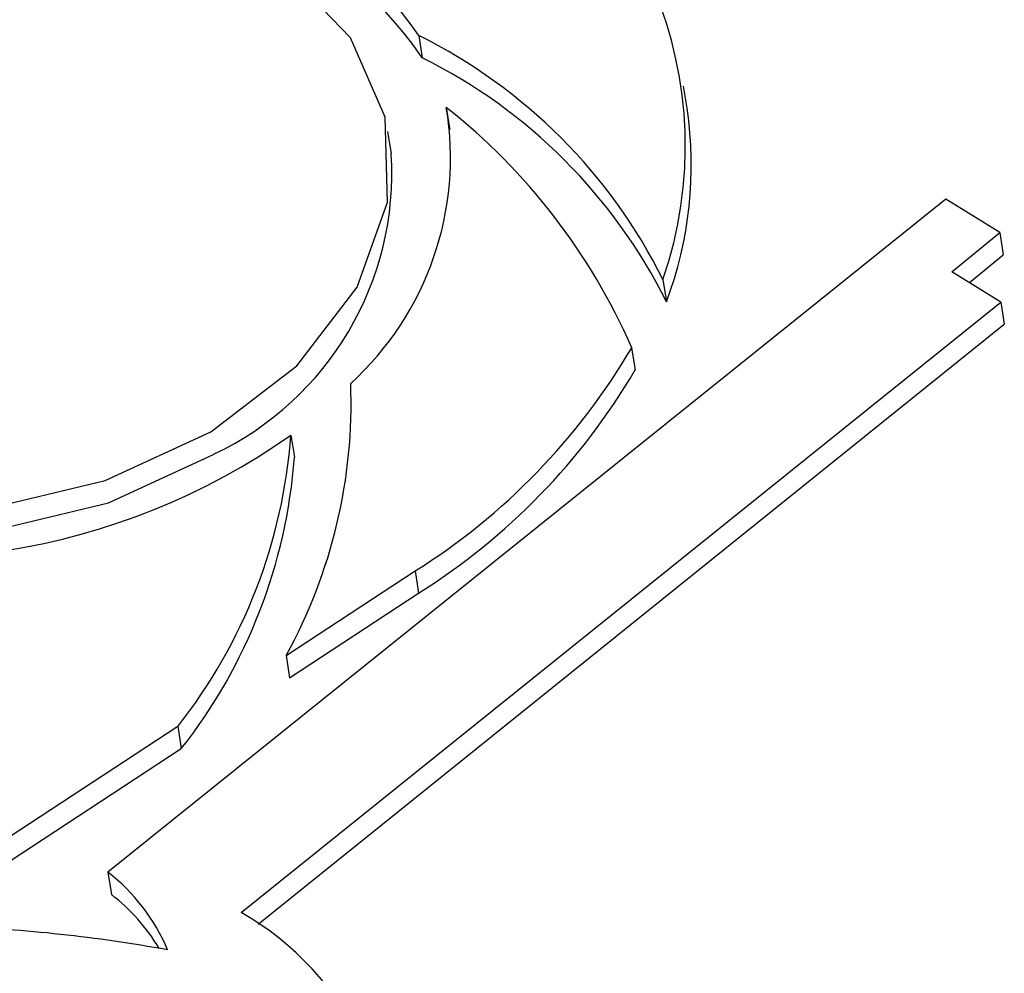
# Model space of a CAD drawing. Units: millimetres. Extents: x -722 to 5718, y 0 to 3720.
# Drawn here: x 813 to 818, y 2155 to 2160 of the extents above; entities that cross this region are included whole.
import ezdxf

# ---------------------------------------------------------------- set-up
doc = ezdxf.new("R2010")
doc.units = ezdxf.units.MM

msp = doc.modelspace()

# ---------------------------------------------------------------- linework, layer by layer
for p, q in [((814.7615, 2159.5714), (814.7788, 2159.4594)), ((816.1133, 2159.2049), (816.096, 2159.317)), ((814.8996, 2159.2095), (814.9168, 2159.0974)), ((814.6228, 2158.9752), (814.6055, 2159.0872)), ((817.4173, 2158.7468), (813.1946, 2155.3555)), ((817.6892, 2158.5783), (817.4173, 2158.7468)), ((817.448, 2158.3816), (817.6892, 2158.5783)), ((817.6892, 2158.5783), (817.7065, 2158.4662)), ((817.5359, 2158.3271), (817.7065, 2158.4662)), ((815.9919, 2158.3416), (816.0091, 2158.2295)), ((817.6948, 2158.2287), (817.448, 2158.3816)), ((813.8667, 2155.1527), (817.6948, 2158.2287)), ((817.6948, 2158.2287), (817.7121, 2158.1166)), ((813.9509, 2155.0943), (817.7121, 2158.1166)), ((815.834, 2157.9983), (815.8513, 2157.8862)), ((814.1167, 2157.5585), (814.134, 2157.4464)), ((814.0924, 2156.4478), (814.7426, 2156.8735)), ((814.7426, 2156.8735), (814.7599, 2156.7614)), ((814.1097, 2156.3358), (814.7599, 2156.7614)), ((814.0924, 2156.4478), (814.1097, 2156.3358)), ((809.1058, 2153.1832), (813.5469, 2156.0907)), ((813.5469, 2156.0907), (813.5642, 2155.9786)), ((809.1907, 2153.1154), (813.5642, 2155.9786)), ((813.1946, 2155.3555), (813.2119, 2155.2434))]:
    msp.add_line(p, q)
at = {"flags": 128}
for points in [[(813.7123, 2157.575), (814.1465, 2157.908), (814.4509, 2158.3032), (814.6031, 2158.7314), (814.5917, 2159.1606), (814.4175, 2159.5592), (814.0935, 2159.8975), (813.6438, 2160.1505), (813.1016, 2160.2994), (812.5071, 2160.3332), (811.9046, 2160.2493), (811.3385, 2160.054), (810.8511, 2159.7617), (810.4783, 2159.3942), (810.2478, 2158.9786), (810.1768, 2158.5459), (810.2704, 2158.1281), (810.5218, 2157.7562), (810.9124, 2157.4577), (811.413, 2157.2549), (811.9867, 2157.1627), (812.5908, 2157.188), (813.1806, 2157.3289), (813.7123, 2157.575)], [(810.2066, 2158.2945), (810.2877, 2158.016), (810.5391, 2157.6441), (810.9296, 2157.3456), (811.4303, 2157.1428), (812.0039, 2157.0506), (812.6081, 2157.0759), (813.1979, 2157.2169), (813.7296, 2157.4629)]]:
    msp.add_lwpolyline(points, dxfattribs=at)
for centre, radius, start, end in [((814.0369, 2159.0138), 2.0673, 341.0245, 63.7529), ((812.8697, 2158.2518), 2.3066, 34.8976, 92.5507), ((812.887, 2158.1397), 2.3066, 34.8976, 92.5507), ((813.5435, 2157.1226), 2.7351, 26.4673, 63.5544), ((813.5608, 2157.0105), 2.7351, 26.4673, 63.5544), ((813.3846, 2158.9554), 1.5361, 312.2701, 9.5243), ((812.9575, 2156.7451), 3.1377, 23.5412, 51.7601), ((814.1786, 2158.9183), 1.9558, 339.3804, 8.4273), ((813.0587, 2158.8791), 1.567, 295.3464, 3.513), ((812.9864, 2159.6695), 3.3018, 302.1343, 329.5935), ((813.0037, 2159.5574), 3.3018, 302.1343, 329.5935), ((811.796, 2157.717), 2.6238, 331.0726, 2.2203), ((812.1497, 2160.3511), 3.4158, 252.7107, 305.1591), ((811.4369, 2157.7542), 2.6869, 321.7474, 355.8227), ((811.4542, 2157.6421), 2.6869, 321.7474, 355.8227), ((812.6032, 2154.5901), 0.9672, 22.7739, 52.306), ((812.5848, 2154.4438), 1.0161, 31.3223, 51.8926), ((813.1, 2153.8224), 1.5354, 352.5037, 60.0425), ((812.1299, 2147.4113), 7.6756, 79.75523, 87.8885)]:
    msp.add_arc(centre, radius, start, end)

doc.saveas('drawing.dxf')
